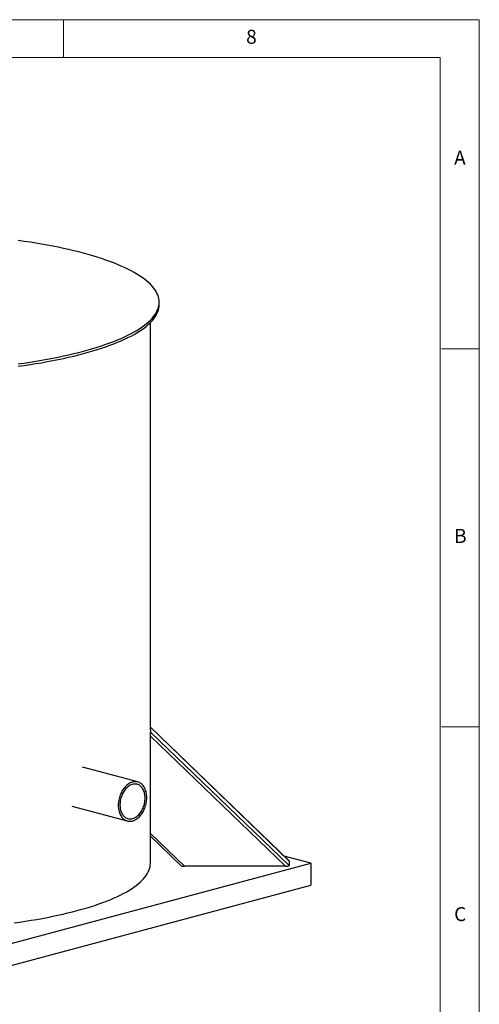
# Model space of a CAD drawing. Units: millimetres. Extents: x 5 to 459, y 5 to 292.
# Drawn here: x 354 to 415, y 162 to 292 of the extents above; entities that cross this region are included whole.
import ezdxf

# ---------------------------------------------------------------- set-up
doc = ezdxf.new("R2010")
doc.units = ezdxf.units.MM
doc.styles.add('SLDTEXTSTYLE1', font='TXT', dxfattribs={"width": 0.75})

msp = doc.modelspace()

# ---------------------------------------------------------------- linework, layer by layer
at = {"color": 7, "linetype": 'Continuous', "lineweight": 18}
for p, q in [((415, 292), (5, 292)), ((360, 287), (360, 292)), ((415, 5), (415, 292)), ((409.81611, 287), (10, 287)), ((409.81611, 287), (409.81611, 72.98846)), ((415, 248.5), (410, 248.5)), ((410, 198.5), (415, 198.5))]:
    msp.add_line(p, q, dxfattribs=at)
at = {"color": 7, "linetype": 'Continuous', "lineweight": 25}
for p, q in [((372.66847, 254.32832), (372.66847, 254.64946)), ((371.5018, 198.12744), (371.5018, 251.95672)), ((389.82628, 180.79409), (371.5018, 198.4487)), ((389.83514, 180.77687), (371.5018, 198.44)), ((371.5018, 198.12744), (371.5018, 197.81487)), ((371.5018, 197.81487), (389.83514, 180.15174)), ((371.5018, 197.2714), (371.5018, 197.81487)), ((389.36373, 180.06244), (371.5018, 197.2714)), ((371.5018, 184.41594), (371.5018, 197.2714)), ((369.83319, 191.20953), (362.51621, 193.16983)), ((361.13603, 188.01818), (368.45301, 186.05788)), ((371.5018, 184.41594), (376.02049, 180.06244)), ((371.5018, 184.04237), (371.5018, 184.41594)), ((371.5018, 184.04237), (375.55795, 180.13451)), ((371.5018, 180.4643), (371.5018, 184.04237)), ((392.71332, 180.4643), (389.18838, 181.40867)), ((338.5018, 165.94044), (392.71332, 180.4643)), ((389.36373, 180.06244), (376.02049, 180.06244)), ((389.83514, 180.77687), (389.83514, 180.15174)), ((392.71332, 180.4643), (392.71332, 177.57397)), ((338.5018, 163.05011), (392.71332, 177.57397))]:
    msp.add_line(p, q, dxfattribs=at)
at = {"color": 7, "linetype": 'Continuous', "lineweight": 25, "flags": 128}
for points in [[(362.66129, 248.17687), (363.28543, 248.34852), (363.89259, 248.52449), (364.48234, 248.70466), (365.05429, 248.8889), (365.60804, 249.07709), (366.14322, 249.2691), (366.65945, 249.46479), (367.15638, 249.66404), (367.63368, 249.86671), (368.09101, 250.07265), (368.52806, 250.28173), (368.94453, 250.4938), (369.34013, 250.70873), (369.71461, 250.92635), (370.06769, 251.14652), (370.39914, 251.3691), (370.70872, 251.59392), (370.99623, 251.82084), (371.26148, 252.04969), (371.50427, 252.28033), (371.72444, 252.51259), (371.92185, 252.74632), (372.09635, 252.98135), (372.24782, 253.21752), (372.37617, 253.45468), (372.4813, 253.69265), (372.56315, 253.93128), (372.62165, 254.1704), (372.65676, 254.40985), (372.66847, 254.64946), (372.65676, 254.88908), (372.62165, 255.12853), (372.56315, 255.36765), (372.4813, 255.60628), (372.37617, 255.84425), (372.24782, 256.08141), (372.09635, 256.31758), (371.92185, 256.55261), (371.72444, 256.78634), (371.50427, 257.0186), (371.26148, 257.24923), (370.99623, 257.47809), (370.70872, 257.70501), (370.39914, 257.92983), (370.06769, 258.1524), (369.71461, 258.37258), (369.34013, 258.5902), (368.94453, 258.80512), (368.52806, 259.0172), (368.09101, 259.22628), (367.63368, 259.43222), (367.15638, 259.63489), (366.65945, 259.83414), (366.14322, 260.02983), (365.60804, 260.22184), (365.05429, 260.41003), (364.48234, 260.59427), (363.89259, 260.77444), (363.28543, 260.9504), (362.66129, 261.12206), (362.02059, 261.28927), (361.36377, 261.45193), (360.69128, 261.60994), (360.00358, 261.76317), (359.30115, 261.91152), (358.58447, 262.0549), (357.85402, 262.19321), (357.1103, 262.32634), (356.35384, 262.45421), (355.58514, 262.57674), (354.80473, 262.69383), (354.01315, 262.80541)], [(362.66129, 247.85572), (363.28543, 248.02737), (363.89259, 248.20334), (364.48234, 248.38351), (365.05429, 248.56775), (365.60804, 248.75594), (366.14322, 248.94795), (366.65945, 249.14364), (367.15638, 249.34289), (367.63368, 249.54556), (368.09101, 249.7515), (368.52806, 249.96058), (368.94453, 250.17266), (369.34013, 250.38758), (369.71461, 250.6052), (370.06769, 250.82537), (370.39914, 251.04795), (370.70872, 251.27277), (370.99623, 251.49969), (371.26148, 251.72854), (371.50427, 251.95918), (371.72444, 252.19144), (371.92185, 252.42517), (372.09635, 252.6602), (372.24782, 252.89637), (372.37617, 253.13353), (372.4813, 253.3715), (372.56315, 253.61013), (372.62165, 253.84925), (372.65676, 254.0887), (372.66847, 254.32832)], [(354.01315, 246.49352), (354.80473, 246.6051), (355.58514, 246.72219), (356.35384, 246.84471), (357.1103, 246.97259), (357.85402, 247.10572), (358.58447, 247.24402), (359.30115, 247.3874), (360.00358, 247.53576), (360.69128, 247.68899), (361.36377, 247.84699), (362.02059, 248.00966), (362.66129, 248.17687)], [(354.01315, 246.17237), (354.80473, 246.28395), (355.58514, 246.40104), (356.35384, 246.52356), (357.1103, 246.65144), (357.85402, 246.78457), (358.58447, 246.92288), (359.30115, 247.06625), (360.00358, 247.21461), (360.69128, 247.36784), (361.36377, 247.52584), (362.02059, 247.68851), (362.66129, 247.85572)], [(371.02872, 189.13888), (371.0245, 189.30936), (371.01189, 189.47681), (370.99093, 189.6405), (370.96172, 189.7997), (370.92438, 189.95368), (370.87909, 190.10178), (370.82605, 190.24331), (370.76549, 190.37766), (370.69768, 190.50421), (370.62293, 190.62242), (370.54157, 190.73174), (370.45397, 190.83169), (370.36051, 190.92182), (370.26161, 191.00174), (370.15772, 191.07107), (370.04929, 191.12953), (369.93682, 191.17683), (369.8208, 191.21278), (369.70176, 191.23721), (369.58022, 191.25001), (369.45673, 191.25112), (369.33184, 191.24055), (369.20611, 191.21833), (369.08009, 191.18457), (368.95436, 191.13942), (368.82946, 191.08307), (368.70597, 191.01579), (368.58444, 190.93786), (368.46539, 190.84965), (368.34938, 190.75154), (368.2369, 190.64397), (368.12848, 190.52742), (368.02459, 190.40241), (367.92569, 190.26951), (367.83223, 190.1293), (367.74462, 189.98241), (367.66327, 189.82949), (367.58852, 189.67124), (367.52071, 189.50835), (367.46015, 189.34155), (367.4071, 189.17159), (367.36181, 188.99923), (367.32448, 188.82524), (367.29526, 188.65039), (367.2743, 188.47547), (367.26169, 188.30126), (367.25748, 188.12853), (367.26169, 187.95805), (367.2743, 187.79059), (367.29526, 187.6269), (367.32448, 187.46771), (367.36181, 187.31372), (367.4071, 187.16563), (367.46015, 187.02409), (367.52071, 186.88975), (367.58852, 186.76319), (367.66327, 186.64499), (367.74462, 186.53567), (367.83223, 186.43572), (367.92569, 186.34558), (368.02459, 186.26567), (368.12848, 186.19633), (368.2369, 186.13788), (368.34938, 186.09057), (368.46539, 186.05463), (368.58444, 186.0302), (368.70597, 186.0174), (368.82946, 186.01628), (368.95436, 186.02686), (369.08009, 186.04907), (369.20611, 186.08284), (369.33184, 186.12799), (369.45673, 186.18433), (369.58022, 186.25162), (369.70176, 186.32954), (369.8208, 186.41776), (369.93682, 186.51587), (370.04929, 186.62344), (370.15772, 186.73999), (370.26161, 186.86499), (370.36051, 186.9979), (370.45397, 187.13811), (370.54157, 187.285), (370.62293, 187.43792), (370.69768, 187.59617), (370.76549, 187.75906), (370.82605, 187.92586), (370.87909, 188.09581), (370.92438, 188.26817), (370.96172, 188.44217), (370.99093, 188.61701), (371.01189, 188.79193), (371.0245, 188.96615), (371.02872, 189.13888)], [(370.80688, 189.07945), (370.80273, 189.23824), (370.79032, 189.39403), (370.7697, 189.54603), (370.74098, 189.69348), (370.7043, 189.83565), (370.65984, 189.97183), (370.60782, 190.10135), (370.5485, 190.22355), (370.48219, 190.33784), (370.4092, 190.44363), (370.3299, 190.54041), (370.2447, 190.62769), (370.154, 190.70504), (370.05827, 190.77206), (369.95798, 190.82843), (369.85363, 190.87387), (369.74573, 190.90815), (369.63484, 190.9311), (369.5215, 190.9426), (369.40627, 190.9426), (369.28973, 190.93109), (369.17246, 190.90814), (369.05504, 190.87386), (368.93807, 190.82842), (368.82211, 190.77205), (368.70775, 190.70502), (368.59557, 190.62767), (368.48611, 190.54039), (368.37992, 190.44361), (368.27753, 190.33781), (368.17946, 190.22352), (368.08619, 190.10132), (367.99818, 189.9718), (367.91588, 189.83561), (367.83969, 189.69344), (367.76999, 189.54599), (367.70714, 189.39399), (367.65144, 189.2382), (367.60317, 189.07941), (367.56257, 188.91839), (367.52985, 188.75595), (367.50516, 188.59291), (367.48864, 188.43007), (367.48035, 188.26824), (367.48035, 188.10823), (367.48864, 187.95084), (367.50516, 187.79686), (367.52985, 187.64704), (367.56257, 187.50214), (367.60317, 187.36287), (367.65144, 187.22994), (367.70714, 187.104), (367.76999, 186.98568), (367.83969, 186.87557), (367.91588, 186.77422), (367.99818, 186.68214), (368.08619, 186.59978), (368.17946, 186.52754), (368.27753, 186.46581), (368.37992, 186.41487), (368.48611, 186.37499), (368.59557, 186.34636), (368.70775, 186.32912), (368.82211, 186.32337), (368.93807, 186.32913), (369.05504, 186.34636), (369.17246, 186.375), (369.28973, 186.41488), (369.40627, 186.46582), (369.5215, 186.52756), (369.63484, 186.5998), (369.74573, 186.68216), (369.85363, 186.77425), (369.95798, 186.8756), (370.05827, 186.98571), (370.154, 187.10403), (370.2447, 187.22998), (370.3299, 187.36291), (370.4092, 187.50218), (370.48219, 187.64708), (370.5485, 187.7969), (370.60782, 187.95089), (370.65984, 188.10828), (370.7043, 188.26828), (370.74098, 188.43011), (370.7697, 188.59295), (370.79032, 188.756), (370.80273, 188.91843), (370.80688, 189.07945)], [(361.83633, 174.21273), (362.43916, 174.37851), (363.02558, 174.54848), (363.5952, 174.72249), (364.14762, 174.90044), (364.68246, 175.0822), (365.19936, 175.26765), (365.69797, 175.45667), (366.17793, 175.64911), (366.63893, 175.84486), (367.08064, 176.04377), (367.50277, 176.24571), (367.90502, 176.45054), (368.28712, 176.65813), (368.6488, 176.86832), (368.98983, 177.08097), (369.30996, 177.29595), (369.60897, 177.51309), (369.88667, 177.73226), (370.14286, 177.9533), (370.37736, 178.17607), (370.59001, 178.4004), (370.78067, 178.62614), (370.94922, 178.85315), (371.09552, 179.08126), (371.21948, 179.31031), (371.32103, 179.54016), (371.40008, 179.77064), (371.45658, 180.0016), (371.4905, 180.23287), (371.5018, 180.4643)], [(353.48349, 172.58686), (354.24804, 172.69462), (355.0018, 172.80772), (355.74426, 172.92606), (356.47489, 173.04956), (357.19321, 173.17815), (357.89872, 173.31173), (358.59093, 173.45021), (359.26938, 173.5935), (359.93359, 173.7415), (360.58311, 173.89411), (361.2175, 174.05122), (361.83633, 174.21273)]]:
    msp.add_lwpolyline(points, dxfattribs=at)
at = {"color": 7, "linetype": 'Continuous', "lineweight": 25}
for centre, start_param, end_param in [((376.02049, 180.15174), 3.335745535, 4.71238898), ((389.36373, 180.15174), 4.71238898, 6.283185307), ((389.36373, 180.77687), 0, 0.194152882)]:
    msp.add_ellipse(centre, major_axis=(0.4714, 0), ratio=0.189441722, start_param=start_param, end_param=end_param, dxfattribs=at)

# ---------------------------------------------------------------- texts
at = {"color": 7, "linetype": 'Continuous', "lineweight": 0, "char_height": 1.85208, "attachment_point": 1, "style": 'SLDTEXTSTYLE1'}
for s, insert in [('8', (384.16667, 290.66802)), ('A', (411.66667, 274.66802)), ('B', (411.66667, 224.66802)), ('C', (411.66667, 174.66802))]:
    msp.add_mtext(s, dxfattribs=dict(at, insert=insert))

doc.saveas('drawing.dxf')
